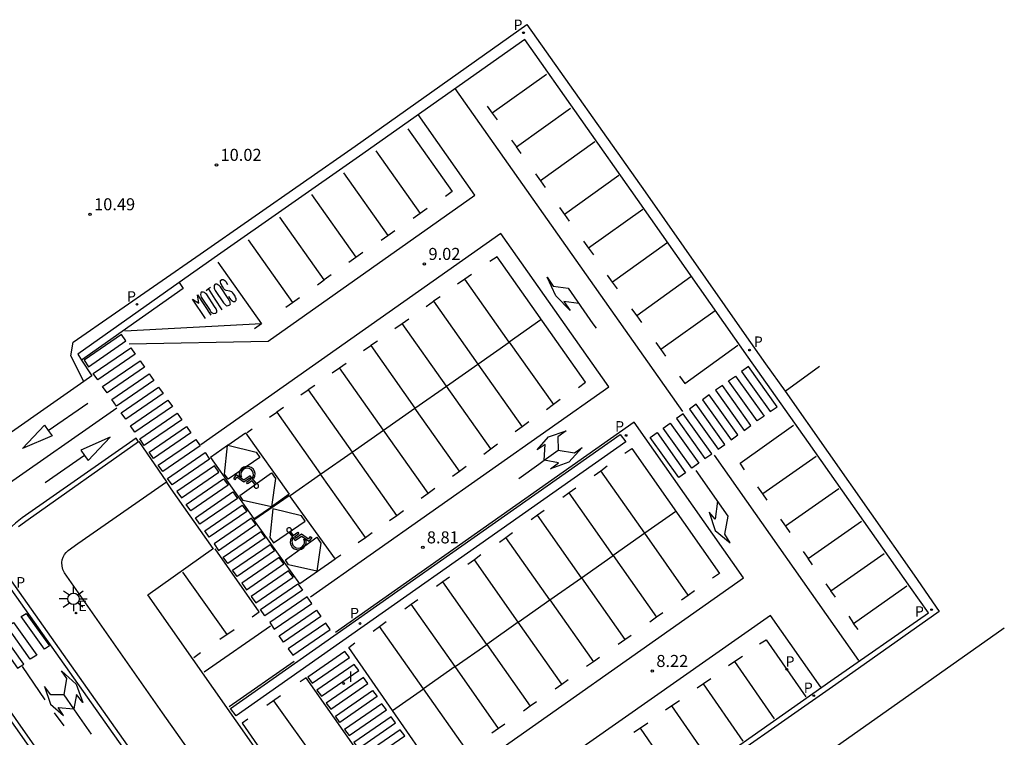
# Model space of a CAD drawing. Units: metres. Extents: x 580292 to 580416, y 4796008 to 4796139.
# Drawn here: x 580355 to 580416, y 4796094 to 4796139 of the extents above; entities that cross this region are included whole.
import ezdxf

# ---------------------------------------------------------------- set-up
doc = ezdxf.new("R2010")
doc.units = ezdxf.units.M
doc.header["$LTSCALE"] = 2
doc.layers.get('0').update_dxf_attribs({"linetype": 'CONTINUOUS'})
for name, color, linetype in [('020204', 9, 'CONTINUOUS'), ('020308', 9, 'CONTINUOUS'), ('060108', 9, 'CONTINUOUS'), ('060113', 4, 'CONTINUOUS'), ('100115', 4, 'CONTINUOUS'), ('100116', 71, 'CONTINUOUS'), ('210203', 4, 'CONTINUOUS'), ('210205', 4, 'CONTINUOUS'), ('210303', 4, 'CONTINUOUS'), ('210305', 4, 'CONTINUOUS'), ('220207', 9, 'CONTINUOUS'), ('220307', 9, 'CONTINUOUS'), ('250206', 9, 'CONTINUOUS'), ('260101', 9, 'CONTINUOUS'), ('260206', 9, 'CONTINUOUS'), ('270204', 9, 'CONTINUOUS'), ('270304', 9, 'CONTINUOUS')]:
    doc.layers.add(name, color=color, linetype=linetype)
doc.layers.add('060122', color=9, linetype='CONTINUOUS', lineweight=30)
doc.styles.add('ARIAL', font='arial.ttf')
doc.styles.add('ROMANS', font='ROMANS')

# ---------------------------------------------------------------- blocks, each defined once
blk = doc.blocks.new('FAROLA')
for p, q in [((0, 0.355), (0, 0.755)), ((-0.355, 0), (-0.895, 0)), ((-0.63, 0.51), (-0.255, 0.245)), ((0.605, 0.49), (0.276, 0.223)), ((0.355, 0), (0.855, 0)), ((-0.65, -0.52), (-0.255, -0.24)), ((0, -0.355), (0, -0.755)), ((0.585, -0.52), (0.256, -0.246))]:
    blk.add_line(p, q)
blk.add_circle((0, 0), 0.355)
blk = doc.blocks.new('COTAPU')
blk.add_circle((0, 0), 0.075)
blk = doc.blocks.new('MINUS')
at = {"color": 0}
for points in [[(-0.047, 0.641, 0), (0, 0, 0)], [(-0.087, 0.273, 0), (-0.078, 0.158, 0)], [(0, 0, 0), (0.483, 0, 0)], [(0.063, 0.6, 0), (0.084, 0.317, 0)], [(0.084, 0.317, 0), (0.428, 0.317, 0)], [(0.092, 0.21, 0), (0.099, 0.107, 0)], [(0.092, 0.21, 0), (0.436, 0.21, 0)], [(0.099, 0.107, 0), (0.556, 0.107, 0)], [(0.428, 0.317, 0), (0.436, 0.21, 0)], [(0.483, 0, 0), (0.694, -0.534, 0)], [(0.556, 0.107, 0), (0.754, -0.396, 0)], [(0.506, -0.239, 0), (0.569, -0.397, 0)], [(0.958, -0.43, 0), (0.694, -0.534, 0)], [(0.919, -0.331, 0), (0.754, -0.396, 0)], [(0.919, -0.331, 0), (0.958, -0.43, 0)]]:
    blk.add_polyline3d(points, dxfattribs=at)
for centre, radius, start, end in [((0.053, 0.742), 0.142, 274.16246, 225.31813), ((0.117, -0.183), 0.5, 114.00335, 334.68483), ((0.117, -0.183), 0.393, 119.72316, 351.88934)]:
    blk.add_arc(centre, radius, start, end, dxfattribs=at)
blk = doc.blocks.new('PLUVI3')
blk.add_circle((0, 0), 0.055)
blk = doc.blocks.new('PLUVI2')
blk.add_circle((0, 0), 0.055)
blk = doc.blocks.new('REIND')
blk.add_circle((0, 0), 0.055)
blk = doc.blocks.new('REGALU')
blk.add_circle((0, 0), 0.055)

msp = doc.modelspace()

# ---------------------------------------------------------------- linework, layer by layer
at = {"layer": '060108'}
for points in [[(580362.077, 4796112.321, 9.367), (580355.203, 4796107.455, 8.357), (580354.595, 4796107.02, 8.28)], [(580362.077, 4796112.321, 9.367), (580362.087, 4796112.328, 9.445), (580363.811, 4796109.832, 9.477)], [(580354.14, 4796103.665, 8.216), (580362.107, 4796092.365, 7.815), (580370.344, 4796080.654, 7.154), (580373.96, 4796075.481, 6.869), (580375.904, 4796072.696, 6.659), (580371.802, 4796069.836, 6.67), (580370.712, 4796071.351, 6.773), (580365.486, 4796078.789, 7.21), (580355.939, 4796092.37, 7.978), (580350.416, 4796100.229, 8.179)]]:
    msp.add_polyline3d(points, dxfattribs=at)
at = {"layer": '060113'}
for points in [[(580386.186, 4796083.67, 8.246), (580385.965, 4796083.961, 8.301), (580395.933, 4796090.929, 8.072), (580405.157, 4796097.434, 7.862), (580411.234, 4796101.676, 7.704), (580410.107, 4796103.249, 7.77), (580403.761, 4796112.284, 8.072), (580400.021, 4796117.582, 8.256), (580393.128, 4796127.398, 8.662), (580386.104, 4796137.361, 9.031), (580375.815, 4796130.108, 9.406), (580366.99, 4796123.929, 9.62), (580364.594, 4796122.234, 9.674)], [(580364.594, 4796122.234, 9.534), (580364.851, 4796121.857, 9.522), (580358.528, 4796117.404, 9.65)], [(580362.077, 4796112.321, 9.367), (580361.926, 4796112.547, 9.385), (580354.82, 4796107.578, 8.272), (580354.423, 4796107.244, 8.228), (580354.216, 4796107.063, 8.22), (580354.026, 4796106.863, 8.211), (580353.856, 4796106.646, 8.203), (580353.708, 4796106.415, 8.194), (580353.581, 4796106.17, 8.186), (580353.476, 4796105.91, 8.183), (580353.397, 4796105.641, 8.18), (580353.343, 4796105.365, 8.176), (580353.316, 4796105.086, 8.173), (580353.316, 4796104.805, 8.17), (580353.353, 4796104.568, 8.169), (580353.413, 4796104.337, 8.168), (580353.495, 4796104.112, 8.167), (580353.6, 4796103.897, 8.165), (580353.726, 4796103.693, 8.164), (580353.872, 4796103.503, 8.163), (580361.913, 4796092.102, 7.754), (580370.03, 4796080.514, 7.104), (580373.069, 4796076.211, 6.863), (580375.658, 4796072.544, 6.619)], [(580362.077, 4796112.321, 9.367), (580362.077, 4796112.321, 9.367)], [(580350.661, 4796100.401, 8.179), (580356.184, 4796092.542, 7.978), (580365.731, 4796078.962, 7.21), (580370.957, 4796071.523, 6.773), (580372.046, 4796070.01, 6.67)]]:
    msp.add_polyline3d(points, dxfattribs=at)
msp.add_polyline3d([(580392.042, 4796112.779, 8.463), (580392.397, 4796112.316, 8.463), (580368.14, 4796095.254, 8.463), (580367.785, 4796095.717, 8.993)], close=True, dxfattribs=at)
at = {"layer": '060122'}
for points in [[(580361.008, 4796118.996, 9.627), (580358.678, 4796117.395, 9.642), (580358.959, 4796116.995, 9.627), (580361.289, 4796118.596, 9.577)], [(580361.586, 4796118.179, 9.597), (580361.867, 4796117.779, 9.547), (580359.537, 4796116.178, 9.597), (580359.256, 4796116.578, 9.612)], [(580362.164, 4796117.362, 9.566), (580362.445, 4796116.962, 9.516), (580360.115, 4796115.361, 9.566), (580359.834, 4796115.761, 9.581)], [(580400.03, 4796117, 8.285), (580399.605, 4796116.7, 8.287), (580401.386, 4796114.205, 8.191), (580401.811, 4796114.505, 8.287)], [(580362.742, 4796116.545, 9.536), (580363.023, 4796116.145, 9.486), (580360.693, 4796114.544, 9.536), (580360.412, 4796114.944, 9.551)], [(580399.217, 4796116.413, 8.306), (580400.998, 4796113.918, 8.308), (580400.573, 4796113.618, 8.212), (580398.792, 4796116.113, 8.308)], [(580363.32, 4796115.728, 9.506), (580363.601, 4796115.328, 9.456), (580361.271, 4796113.727, 9.506), (580360.99, 4796114.127, 9.521)], [(580398.404, 4796115.825, 8.327), (580397.979, 4796115.525, 8.329), (580399.76, 4796113.03, 8.233), (580400.185, 4796113.33, 8.329)], [(580363.898, 4796114.911, 9.475), (580364.179, 4796114.511, 9.425), (580361.849, 4796112.91, 9.475), (580361.568, 4796113.31, 9.49)], [(580397.591, 4796115.238, 8.348), (580397.166, 4796114.938, 8.35), (580398.947, 4796112.443, 8.254), (580399.372, 4796112.743, 8.35)], [(580396.779, 4796114.651, 8.37), (580396.354, 4796114.351, 8.372), (580398.135, 4796111.856, 8.276), (580398.56, 4796112.156, 8.372)], [(580364.476, 4796114.094, 9.445), (580364.757, 4796113.694, 9.395), (580362.427, 4796112.093, 9.445), (580362.146, 4796112.493, 9.46)], [(580395.966, 4796114.064, 8.391), (580395.541, 4796113.764, 8.393), (580397.322, 4796111.269, 8.297), (580397.747, 4796111.569, 8.393)], [(580365.054, 4796113.277, 9.414), (580365.335, 4796112.877, 9.364), (580363.005, 4796111.276, 9.414), (580362.724, 4796111.676, 9.429)], [(580395.153, 4796113.476, 8.412), (580396.934, 4796110.981, 8.414), (580396.509, 4796110.681, 8.318), (580394.728, 4796113.176, 8.414)], [(580365.632, 4796112.46, 9.384), (580365.913, 4796112.06, 9.334), (580363.583, 4796110.459, 9.384), (580363.302, 4796110.859, 9.399)], [(580394.34, 4796112.889, 8.433), (580396.121, 4796110.394, 8.435), (580395.696, 4796110.094, 8.339), (580393.915, 4796112.589, 8.435)], [(580366.21, 4796111.643, 9.354), (580366.491, 4796111.243, 9.304), (580364.161, 4796109.642, 9.354), (580363.88, 4796110.042, 9.369)], [(580366.788, 4796110.826, 9.323), (580364.458, 4796109.225, 9.338), (580364.739, 4796108.825, 9.323), (580367.069, 4796110.426, 9.273)], [(580367.365, 4796110.01, 9.293), (580367.647, 4796109.61, 9.243), (580365.317, 4796108.009, 9.293), (580365.035, 4796108.408, 9.308)], [(580367.943, 4796109.193, 9.263), (580368.224, 4796108.793, 9.213), (580365.894, 4796107.192, 9.263), (580365.613, 4796107.592, 9.278)], [(580368.521, 4796108.376, 9.232), (580368.802, 4796107.976, 9.182), (580366.472, 4796106.375, 9.232), (580366.191, 4796106.775, 9.247)], [(580369.099, 4796107.559, 9.202), (580366.769, 4796105.958, 9.217), (580367.05, 4796105.558, 9.202), (580369.38, 4796107.159, 9.152)], [(580369.677, 4796106.742, 9.172), (580369.958, 4796106.342, 9.122), (580367.628, 4796104.741, 9.172), (580367.347, 4796105.141, 9.187)], [(580370.255, 4796105.925, 9.141), (580370.536, 4796105.525, 9.091), (580368.206, 4796103.924, 9.141), (580367.925, 4796104.324, 9.156)], [(580370.833, 4796105.108, 9.111), (580368.503, 4796103.507, 9.126), (580368.784, 4796103.107, 9.111), (580371.114, 4796104.708, 9.061)], [(580371.411, 4796104.291, 9.08), (580369.081, 4796102.69, 9.095), (580369.362, 4796102.29, 9.08), (580371.692, 4796103.891, 9.03)], [(580371.989, 4796103.474, 9.05), (580372.27, 4796103.074, 9), (580369.94, 4796101.473, 9.05), (580369.659, 4796101.873, 9.065)], [(580372.567, 4796102.657, 9.02), (580370.237, 4796101.056, 9.035), (580370.518, 4796100.656, 9.02), (580372.848, 4796102.257, 8.97)], [(580355.083, 4796101.632, 8.049), (580356.528, 4796099.607, 8.045), (580356.21, 4796099.408, 8.049), (580354.765, 4796101.433, 8.118)], [(580373.145, 4796101.84, 8.989), (580373.426, 4796101.44, 8.939), (580371.096, 4796099.839, 8.989), (580370.815, 4796100.239, 9.004)], [(580354.289, 4796101.063, 8.05), (580355.734, 4796099.038, 8.046), (580355.336, 4796098.789, 8.051), (580353.891, 4796100.814, 8.12)], [(580373.723, 4796101.023, 8.959), (580371.393, 4796099.422, 8.974), (580371.674, 4796099.022, 8.959), (580374.004, 4796100.623, 8.909)], [(580353.496, 4796100.493, 8.051), (580353.098, 4796100.244, 8.122), (580354.543, 4796098.219, 8.053), (580354.941, 4796098.468, 8.047)], [(580374.918, 4796099.269, 8.918), (580372.599, 4796097.668, 8.934), (580372.883, 4796097.294, 8.918), (580375.202, 4796098.895, 8.864)], [(580375.491, 4796098.454, 8.886), (580373.172, 4796096.853, 8.902), (580373.456, 4796096.479, 8.886), (580375.775, 4796098.08, 8.832)], [(580376.065, 4796097.638, 8.855), (580373.746, 4796096.037, 8.871), (580374.03, 4796095.663, 8.855), (580376.349, 4796097.264, 8.801)], [(580376.638, 4796096.823, 8.823), (580376.922, 4796096.449, 8.769), (580374.603, 4796094.848, 8.823), (580374.319, 4796095.222, 8.839)], [(580377.211, 4796096.007, 8.791), (580374.892, 4796094.406, 8.807), (580375.176, 4796094.032, 8.791), (580377.495, 4796095.633, 8.737)], [(580377.785, 4796095.192, 8.76), (580375.466, 4796093.591, 8.776), (580375.75, 4796093.217, 8.76), (580378.069, 4796094.818, 8.706)], [(580378.358, 4796094.376, 8.728), (580376.039, 4796092.775, 8.744), (580376.323, 4796092.401, 8.728), (580378.642, 4796094.002, 8.674)]]:
    msp.add_polyline3d(points, close=True, dxfattribs=at)
at = {"layer": '100115'}
msp.add_polyline3d([(580358.659, 4796116.078, 9.605), (580357.852, 4796117.663, 9.722), (580358.011, 4796118.527, 9.674), (580365.896, 4796124.009, 9.484), (580375.552, 4796130.731, 9.249), (580386.229, 4796138.303, 9.179), (580393.594, 4796127.878, 8.795), (580399.765, 4796119.071, 8.457), (580401.094, 4796117.167, 8.398), (580402.305, 4796115.477, 8.341)], dxfattribs=at)
at = {"layer": '100116'}
for points in [[(580364.594, 4796122.234, 9.674), (580358.289, 4796117.773, 9.817), (580358.528, 4796117.404, 9.65)], [(580358.528, 4796117.404, 9.65), (580359.158, 4796116.428, 9.8), (580358.659, 4796116.078, 9.701)], [(580402.305, 4796115.477, 8.341), (580404.459, 4796117.03, 8.339)], [(580358.659, 4796116.078, 9.701), (580351.853, 4796111.31, 8.358)], [(580402.305, 4796115.477, 8.341), (580410.348, 4796104.003, 7.922), (580411.901, 4796101.748, 7.863), (580405.473, 4796097.21, 7.988), (580396.154, 4796090.68, 8.189), (580387.523, 4796084.619, 8.369), (580386.186, 4796083.67, 8.385)], [(580370.047, 4796086.253, 7.458), (580363.572, 4796095.446, 7.978), (580357.467, 4796104.167, 8.273), (580357.368, 4796104.362, 8.311), (580357.312, 4796104.574, 8.348), (580357.301, 4796104.793, 8.386), (580357.325, 4796104.967, 8.417), (580357.378, 4796105.134, 8.447), (580357.457, 4796105.29, 8.478), (580357.562, 4796105.431, 8.508), (580357.688, 4796105.552, 8.539), (580358.297, 4796105.989, 8.636), (580363.811, 4796109.832, 9.477)], [(580366.721, 4796105.678, 9.349), (580364.095, 4796109.394, 9.465), (580363.811, 4796109.832, 9.477)], [(580379.196, 4796079.178, 8.4), (580375.367, 4796084.627, 8.703), (580369.549, 4796092.918, 9.014), (580362.649, 4796102.785, 9.394), (580366.736, 4796105.687, 9.346)], [(580387.987, 4796080.991, 6.642), (580407.194, 4796094.556, 6.836), (580415.952, 4796100.736, 6.853)]]:
    msp.add_polyline3d(points, dxfattribs=at)
at = {"layer": '260101'}
for points in [[(580387.464, 4796135.198, 9.048), (580384.088, 4796132.778, 9.048)], [(580395.941, 4796114.212, 8.391), (580381.773, 4796134.308, 9.147)], [(580383.775, 4796133.211, 9.048), (580384.088, 4796132.778, 9.048)], [(580383.004, 4796127.686, 8.99), (580379.483, 4796132.693, 8.99)], [(580384.088, 4796132.778, 9.048), (580384.388, 4796132.364, 9.048)], [(580385.586, 4796130.676, 8.951), (580388.962, 4796133.096, 8.951)], [(580378.836, 4796131.799, 9.024), (580381.599, 4796127.894, 9.024)], [(580385.273, 4796131.109, 8.969), (580385.586, 4796130.676, 8.969)], [(580390.459, 4796130.994, 8.89), (580387.083, 4796128.574, 8.89)], [(580376.833, 4796130.436, 9.078), (580379.596, 4796126.531, 9.078)], [(580385.886, 4796130.262, 8.951), (580385.586, 4796130.676, 8.951)], [(580374.83, 4796129.073, 9.132), (580377.593, 4796125.168, 9.132)], [(580386.77, 4796129.007, 8.89), (580387.083, 4796128.574, 8.89)], [(580387.083, 4796128.574, 8.89), (580387.383, 4796128.16, 8.89)], [(580391.957, 4796128.892, 8.809), (580388.581, 4796126.472, 8.809)], [(580370.134, 4796118.575, 8.99), (580383.004, 4796127.686, 8.99)], [(580372.827, 4796127.71, 9.186), (580375.59, 4796123.805, 9.186)], [(580381.599, 4796127.894, 9.024), (580381.175, 4796127.59, 9.024)], [(580379.596, 4796126.531, 9.066), (580379.172, 4796126.227, 9.066)], [(580380.029, 4796126.842, 9.066), (580379.596, 4796126.531, 9.066)], [(580388.268, 4796126.905, 8.809), (580388.581, 4796126.472, 8.809)], [(580388.581, 4796126.472, 8.809), (580388.881, 4796126.058, 8.809)], [(580393.454, 4796126.789, 8.73), (580390.079, 4796124.37, 8.73)], [(580373.625, 4796122.399, 9.215), (580370.862, 4796126.304, 9.215)], [(580384.628, 4796125.288, 8.916), (580365.953, 4796112.134, 8.916)], [(580377.593, 4796125.168, 9.132), (580378.026, 4796125.479, 9.132)], [(580391.349, 4796115.734, 8.916), (580384.628, 4796125.288, 8.916)], [(580368.892, 4796124.903, 9.279), (580371.655, 4796120.998, 9.279)], [(580377.169, 4796124.864, 9.132), (580377.593, 4796125.168, 9.132)], [(580389.765, 4796124.802, 8.73), (580390.079, 4796124.37, 8.73)], [(580394.952, 4796124.687, 8.651), (580391.576, 4796122.267, 8.651)], [(580375.59, 4796123.805, 9.186), (580376.023, 4796124.116, 9.186)], [(580390.079, 4796124.37, 8.73), (580390.378, 4796123.955, 8.73)], [(580366.997, 4796123.504, 9.481), (580369.721, 4796119.663, 9.33)], [(580375.166, 4796123.501, 9.186), (580375.59, 4796123.805, 9.186)], [(580384.386, 4796123.829, 8.594), (580383.931, 4796123.546, 8.594)], [(580389.893, 4796116.03, 8.594), (580384.386, 4796123.829, 8.594)], [(580367.669, 4796121.387, 9.463), (580367.756, 4796121.249, 9.463), (580367.818, 4796121.163, 9.463), (580367.867, 4796121.107, 9.463), (580367.923, 4796121.071, 9.463), (580367.961, 4796121.057, 9.463), (580367.996, 4796121.053, 9.463), (580368.038, 4796121.05, 9.463), (580368.081, 4796121.058, 9.464), (580368.114, 4796121.094, 9.466), (580368.14, 4796121.133, 9.466), (580368.146, 4796121.198, 9.465), (580368.144, 4796121.242, 9.464), (580368.115, 4796121.304, 9.466), (580368.055, 4796121.418, 9.466), (580367.987, 4796121.531, 9.466), (580367.928, 4796121.605, 9.466), (580367.879, 4796121.656, 9.47), (580367.758, 4796121.693, 9.469), (580367.534, 4796121.729, 9.469), (580367.45, 4796121.776, 9.469), (580367.383, 4796121.85, 9.471), (580367.293, 4796121.99, 9.471), (580367.259, 4796122.049, 9.471), (580367.228, 4796122.108, 9.471), (580367.202, 4796122.166, 9.471), (580367.171, 4796122.248, 9.471), (580367.163, 4796122.319, 9.471), (580367.172, 4796122.372, 9.471), (580367.25, 4796122.424, 9.471), (580367.285, 4796122.426, 9.471), (580367.338, 4796122.42, 9.471), (580367.389, 4796122.402, 9.471), (580367.435, 4796122.371, 9.471), (580367.499, 4796122.295, 9.471), (580367.617, 4796122.112, 9.47)], [(580373.201, 4796122.095, 9.227), (580373.625, 4796122.399, 9.227)], [(580374.058, 4796122.71, 9.215), (580373.625, 4796122.399, 9.215)], [(580382.375, 4796122.447, 8.921), (580381.914, 4796122.131, 8.921)], [(580382.788, 4796122.73, 8.921), (580382.375, 4796122.447, 8.921)], [(580385.142, 4796118.526, 8.788), (580382.375, 4796122.447, 8.788)], [(580388.038, 4796121.409, 8.581), (580387.492, 4796122.568, 8.581)], [(580387.492, 4796122.568, 8.581), (580387.885, 4796122.003, 8.581)], [(580391.576, 4796122.267, 8.633), (580391.263, 4796122.7, 8.633)], [(580391.876, 4796121.853, 8.633), (580391.576, 4796122.267, 8.633)], [(580396.449, 4796122.585, 8.571), (580393.074, 4796120.165, 8.571)], [(580366.803, 4796120.747, 9.458), (580366.327, 4796121.48, 9.466), (580366.248, 4796121.559, 9.466), (580366.175, 4796121.613, 9.466), (580366.115, 4796121.634, 9.466), (580366.031, 4796121.644, 9.466), (580365.976, 4796121.628, 9.466), (580365.939, 4796121.567, 9.466), (580365.934, 4796121.483, 9.466), (580365.943, 4796121.404, 9.466), (580365.97, 4796121.332, 9.466), (580366.007, 4796121.254, 9.466), (580366.526, 4796120.492, 9.442), (580366.58, 4796120.414, 9.442), (580366.65, 4796120.347, 9.442), (580366.692, 4796120.318, 9.441), (580366.73, 4796120.306, 9.441), (580366.822, 4796120.319, 9.441), (580366.871, 4796120.329, 9.441), (580366.911, 4796120.348, 9.441), (580366.938, 4796120.392, 9.441), (580366.951, 4796120.42, 9.441), (580366.943, 4796120.479, 9.442), (580366.928, 4796120.532, 9.443), (580366.903, 4796120.601, 9.445), (580366.803, 4796120.747, 9.458)], [(580366.272, 4796121.749, 9.468), (580366.408, 4796121.847, 9.468), (580366.42, 4796121.856, 9.46)], [(580366.42, 4796121.856, 9.46), (580366.544, 4796121.945, 9.468)], [(580367.266, 4796120.545, 9.444), (580366.843, 4796121.201, 9.452), (580366.42, 4796121.856, 9.46)], [(580367.639, 4796121.237, 9.46), (580367.163, 4796121.969, 9.469), (580367.083, 4796122.049, 9.469), (580367.011, 4796122.102, 9.469), (580366.951, 4796122.124, 9.469), (580366.866, 4796122.133, 9.469), (580366.812, 4796122.117, 9.469), (580366.774, 4796122.057, 9.469), (580366.77, 4796121.972, 9.469), (580366.779, 4796121.893, 9.469), (580366.806, 4796121.821, 9.469), (580366.842, 4796121.743, 9.469), (580367.362, 4796120.98, 9.444), (580367.415, 4796120.903, 9.444), (580367.486, 4796120.837, 9.444), (580367.527, 4796120.807, 9.444), (580367.565, 4796120.794, 9.444), (580367.658, 4796120.809, 9.444), (580367.706, 4796120.819, 9.444), (580367.747, 4796120.837, 9.444), (580367.774, 4796120.865, 9.444), (580367.787, 4796120.908, 9.444), (580367.779, 4796120.967, 9.444), (580367.764, 4796121.02, 9.445), (580367.739, 4796121.09, 9.447), (580367.639, 4796121.237, 9.46)], [(580387.885, 4796122.003, 8.581), (580388.816, 4796121.883, 8.581)], [(580388.816, 4796121.883, 8.581), (580390.354, 4796119.672, 8.581)], [(580366.232, 4796119.993, 9.448), (580365.42, 4796121.198, 9.445), (580365.831, 4796120.952, 9.445), (580365.745, 4796121.462, 9.46), (580366.56, 4796120.209, 9.447)], [(580371.231, 4796120.694, 9.279), (580371.655, 4796120.998, 9.279)], [(580371.655, 4796120.998, 9.279), (580372.088, 4796121.309, 9.279)], [(580379.964, 4796120.752, 8.98), (580380.424, 4796121.068, 8.98)], [(580380.838, 4796121.351, 8.97), (580380.424, 4796121.068, 8.97)], [(580380.424, 4796121.068, 8.97), (580383.185, 4796117.156, 8.97)], [(580388.934, 4796120.494, 8.581), (580388.038, 4796121.409, 8.581)], [(580389.472, 4796120.94, 8.581), (580388.542, 4796121.06, 8.581)], [(580388.542, 4796121.06, 8.581), (580388.934, 4796120.494, 8.581)], [(580392.76, 4796120.598, 8.571), (580393.074, 4796120.165, 8.571)], [(580397.947, 4796120.483, 8.491), (580394.571, 4796118.063, 8.491)], [(580378.474, 4796119.688, 9.029), (580378.887, 4796119.972, 9.029)], [(580387.108, 4796119.903, 8.788), (580385.142, 4796118.526, 8.788)], [(580393.074, 4796120.165, 8.571), (580393.373, 4796119.751, 8.571)], [(580369.721, 4796119.663, 9.33), (580361.218, 4796119.213, 9.585)], [(580369.721, 4796119.663, 9.33), (580369.298, 4796119.359, 9.342)], [(580378.013, 4796119.373, 9.029), (580378.474, 4796119.688, 9.029)], [(580381.228, 4796115.786, 9.029), (580378.474, 4796119.688, 9.029)], [(580390.354, 4796119.672, 8.581), (580390.552, 4796119.388, 8.581)], [(580361.484, 4796118.412, 8.99), (580370.134, 4796118.575, 8.99)], [(580376.937, 4796118.592, 9.067), (580376.524, 4796118.309, 9.067)], [(580383.185, 4796117.156, 8.842), (580385.142, 4796118.526, 8.842)], [(580385.142, 4796118.526, 8.842), (580387.888, 4796114.635, 8.842)], [(580394.258, 4796118.496, 8.491), (580394.571, 4796118.063, 8.491)], [(580376.063, 4796117.993, 9.078), (580376.524, 4796118.309, 9.078)], [(580376.524, 4796118.309, 9.067), (580379.271, 4796114.415, 9.067)], [(580394.571, 4796118.063, 8.491), (580394.871, 4796117.649, 8.491)], [(580396.063, 4796115.95, 8.42), (580399.364, 4796118.338, 8.42)], [(580374.113, 4796116.614, 9.126), (580374.573, 4796116.93, 9.126)], [(580374.573, 4796116.93, 9.126), (580374.987, 4796117.213, 9.126)], [(580377.315, 4796113.045, 9.126), (580374.573, 4796116.93, 9.126)], [(580381.228, 4796115.786, 8.89), (580383.185, 4796117.156, 8.89)], [(580383.185, 4796117.156, 8.89), (580385.938, 4796113.256, 8.89)], [(580395.738, 4796116.402, 8.42), (580396.063, 4796115.95, 8.42)], [(580372.162, 4796115.234, 9.175), (580372.623, 4796115.55, 9.175)], [(580373.036, 4796115.833, 9.164), (580372.623, 4796115.55, 9.164)], [(580372.623, 4796115.55, 9.164), (580375.358, 4796111.675, 9.164)], [(580372.78, 4796102.671, 8.916), (580391.349, 4796115.734, 8.916)], [(580379.271, 4796114.415, 8.938), (580381.228, 4796115.786, 8.89)], [(580383.987, 4796111.876, 8.739), (580381.228, 4796115.786, 8.886)], [(580389.451, 4796115.7, 8.594), (580389.893, 4796116.03, 8.594)], [(580388.312, 4796114.945, 8.641), (580387.888, 4796114.635, 8.641)], [(580360.728, 4796114.404, 9.486), (580353.345, 4796109.258, 8.343)], [(580356.456, 4796113.029, 9.456), (580358.919, 4796114.725, 9.438)], [(580371.086, 4796114.454, 9.213), (580370.673, 4796114.171, 9.213)], [(580377.315, 4796113.045, 8.986), (580379.271, 4796114.415, 8.938)], [(580382.037, 4796110.497, 8.788), (580379.271, 4796114.415, 8.935)], [(580387.888, 4796114.635, 8.641), (580387.451, 4796114.315, 8.641)], [(580370.212, 4796113.855, 9.223), (580370.673, 4796114.171, 9.223)], [(580370.673, 4796114.171, 9.213), (580373.401, 4796110.305, 9.213)], [(580354.848, 4796111.9, 9.454), (580356.223, 4796113.36, 9.454)], [(580356.223, 4796113.36, 9.454), (580356.456, 4796113.029, 9.454)], [(580356.456, 4796113.029, 9.456), (580356.456, 4796113.029, 9.456)], [(580356.456, 4796113.029, 9.454), (580356.691, 4796112.698, 9.454)], [(580369.139, 4796113.108, 9.26), (580368.822, 4796112.869, 9.265)], [(580392.922, 4796113.543, 8.144), (580374.322, 4796100.44, 8.144)], [(580375.358, 4796111.675, 9.034), (580377.315, 4796113.045, 8.986)], [(580380.087, 4796109.117, 8.835), (580377.315, 4796113.045, 8.984)], [(580385.938, 4796113.256, 8.689), (580385.501, 4796112.936, 8.689)], [(580386.362, 4796113.566, 8.689), (580385.938, 4796113.256, 8.689)], [(580387.583, 4796112.619, 8.655), (580388.684, 4796113.008, 8.655)], [(580388.684, 4796113.008, 8.655), (580388.156, 4796112.62, 8.655)], [(580399.714, 4796103.854, 8.144), (580392.922, 4796113.543, 8.144)], [(580399.51, 4796110.985, 8.227), (580402.832, 4796113.362, 8.227)], [(580356.691, 4796112.698, 9.454), (580354.848, 4796111.9, 9.454)], [(580360.309, 4796112.614, 8.64), (580358.472, 4796111.803, 8.64)], [(580358.944, 4796111.143, 8.64), (580360.309, 4796112.614, 8.64)], [(580367.624, 4796112.099, 9.311), (580368.734, 4796112.877, 9.311)], [(580368.734, 4796112.877, 9.311), (580371.436, 4796109.048, 9.311)], [(580386.888, 4796111.813, 8.655), (580387.583, 4796112.619, 8.655)], [(580388.156, 4796112.62, 8.655), (580388.181, 4796111.787, 8.655)], [(580358.472, 4796111.803, 8.64), (580358.708, 4796111.473, 8.64)], [(580367.611, 4796112.09, 9.311), (580366.549, 4796111.346, 9.311)], [(580367.428, 4796110.312, 9.29), (580367.611, 4796112.09, 9.29)], [(580367.612, 4796112.102, 9.29), (580367.611, 4796112.09, 9.29)], [(580367.611, 4796112.09, 9.248), (580367.624, 4796112.099, 9.248)], [(580367.624, 4796112.099, 9.29), (580367.612, 4796112.102, 9.29)], [(580367.624, 4796112.099, 9.29), (580369.399, 4796111.678, 9.29)], [(580383.55, 4796111.557, 8.752), (580383.987, 4796111.876, 8.739)], [(580383.987, 4796111.876, 8.739), (580384.411, 4796112.187, 8.725)], [(580387.378, 4796112.143, 8.655), (580386.888, 4796111.813, 8.655)], [(580387.315, 4796111.164, 8.652), (580388.181, 4796111.787, 8.652)], [(580387.316, 4796111.165, 8.655), (580387.378, 4796112.143, 8.655)], [(580388.181, 4796111.787, 8.655), (580389.193, 4796111.638, 8.655)], [(580389.674, 4796111.967, 8.655), (580388.858, 4796111.055, 8.655)], [(580389.193, 4796111.638, 8.655), (580389.674, 4796111.967, 8.655)], [(580392.34, 4796111.613, 8.471), (580392.767, 4796111.891, 8.471)], [(580392.767, 4796111.891, 8.471), (580398.22, 4796104.124, 8.471)], [(580358.708, 4796111.473, 8.644), (580356.258, 4796109.759, 8.626)], [(580358.708, 4796111.473, 8.644), (580358.708, 4796111.473, 8.644)], [(580358.708, 4796111.473, 8.64), (580358.944, 4796111.143, 8.64)], [(580366.549, 4796111.346, 9.311), (580369.251, 4796107.517, 9.311)], [(580369.627, 4796111.346, 9.29), (580367.656, 4796109.991, 9.29)], [(580369.399, 4796111.678, 9.29), (580369.627, 4796111.346, 9.29)], [(580373.401, 4796110.305, 9.082), (580375.358, 4796111.675, 9.034)], [(580378.136, 4796107.738, 8.885), (580375.358, 4796111.675, 9.033)], [(580386.992, 4796110.932, 8.655), (580387.315, 4796111.164, 8.655)], [(580387.315, 4796111.164, 8.655), (580387.316, 4796111.165, 8.655)], [(580388.211, 4796111.008, 8.655), (580387.315, 4796111.164, 8.655)], [(580387.316, 4796111.164, 8.652), (580387.315, 4796111.164, 8.652)], [(580387.316, 4796111.165, 8.652), (580387.316, 4796111.164, 8.652)], [(580406.9, 4796098.706, 7.834), (580397.909, 4796111.487, 8.293)], [(580404.242, 4796111.399, 8.053), (580400.925, 4796109.071, 8.053)], [(580382.037, 4796110.497, 8.788), (580382.461, 4796110.807, 8.773)], [(580385.747, 4796110.034, 8.655), (580386.992, 4796110.932, 8.655)], [(580388.858, 4796111.055, 8.655), (580387.713, 4796110.624, 8.655)], [(580387.713, 4796110.624, 8.655), (580388.211, 4796111.008, 8.655)], [(580390.435, 4796110.227, 8.365), (580390.835, 4796110.518, 8.365)], [(580390.835, 4796110.518, 8.365), (580391.244, 4796110.816, 8.365)], [(580393.574, 4796106.619, 8.365), (580390.835, 4796110.518, 8.365)], [(580398.759, 4796107.694, 8.327), (580396.768, 4796110.539, 8.327)], [(580399.783, 4796110.58, 8.227), (580399.51, 4796110.985, 8.227)], [(580367.656, 4796109.991, 9.29), (580367.428, 4796110.312, 9.29)], [(580368.383, 4796108.977, 9.225), (580370.337, 4796110.394, 9.225)], [(580370.337, 4796110.394, 9.225), (580370.596, 4796110.026, 9.225)], [(580370.596, 4796110.026, 9.225), (580370.34, 4796108.274, 9.225)], [(580371.501, 4796108.974, 9.129), (580373.401, 4796110.305, 9.082)], [(580376.186, 4796106.359, 8.934), (580373.401, 4796110.305, 9.082)], [(580381.6, 4796110.177, 8.8), (580382.037, 4796110.497, 8.788)], [(580380.087, 4796109.117, 8.835), (580380.511, 4796109.428, 8.822)], [(580389.278, 4796109.431, 8.524), (580388.87, 4796109.133, 8.524)], [(580400.925, 4796109.071, 8.141), (580400.617, 4796109.511, 8.141)], [(580405.655, 4796109.384, 8.092), (580402.337, 4796107.057, 8.092)], [(580368.576, 4796108.668, 9.225), (580368.383, 4796108.977, 9.225)], [(580369.25, 4796107.466, 9.133), (580371.445, 4796108.983, 9.133)], [(580371.436, 4796109.048, 9.311), (580370.34, 4796108.274, 9.311)], [(580371.445, 4796108.983, 9.133), (580374.302, 4796105, 9.133)], [(580379.65, 4796108.798, 8.849), (580380.087, 4796109.117, 8.835)], [(580388.87, 4796109.133, 8.524), (580388.469, 4796108.842, 8.524)], [(580391.607, 4796105.235, 8.4), (580388.87, 4796109.133, 8.4)], [(580401.199, 4796108.68, 8.141), (580400.925, 4796109.071, 8.141)], [(580370.34, 4796108.274, 9.225), (580368.576, 4796108.668, 9.225)], [(580369.251, 4796107.517, 9.311), (580370.34, 4796108.274, 9.311)], [(580370.426, 4796108.14, 9.132), (580370.242, 4796106.35, 9.132)], [(580370.34, 4796108.274, 9.156), (580370.341, 4796108.281, 9.156)], [(580372.213, 4796107.716, 9.132), (580370.426, 4796108.14, 9.132)], [(580398.104, 4796108.611, 8.327), (580397.955, 4796107.507, 8.327)], [(580372.107, 4796103.483, 9.133), (580369.25, 4796107.466, 9.133)], [(580372.441, 4796107.384, 9.132), (580372.213, 4796107.716, 9.132)], [(580377.699, 4796107.418, 8.897), (580378.136, 4796107.738, 8.885)], [(580378.136, 4796107.738, 8.885), (580378.56, 4796108.048, 8.87)], [(580386.904, 4796107.747, 8.564), (580386.504, 4796107.456, 8.564)], [(580387.313, 4796108.045, 8.564), (580386.904, 4796107.747, 8.564)], [(580389.64, 4796103.851, 8.44), (580386.904, 4796107.747, 8.44)], [(580395.506, 4796107.978, 8.365), (580393.574, 4796106.619, 8.365)], [(580397.955, 4796107.507, 8.327), (580397.576, 4796107.941, 8.327)], [(580397.576, 4796107.941, 8.327), (580397.953, 4796106.791, 8.327)], [(580398.554, 4796106.57, 8.327), (580398.759, 4796107.694, 8.327)], [(580402.03, 4796107.496, 8.092), (580402.337, 4796107.057, 8.092)], [(580370.47, 4796106.029, 9.132), (580372.441, 4796107.384, 9.132)], [(580402.337, 4796107.057, 8.092), (580402.611, 4796106.665, 8.092)], [(580403.75, 4796105.042, 8.005), (580407.067, 4796107.37, 8.005)], [(580370.242, 4796106.35, 9.132), (580370.47, 4796106.029, 9.132)], [(580371.209, 4796104.958, 9.029), (580373.163, 4796106.375, 9.029)], [(580373.163, 4796106.375, 9.029), (580373.422, 4796106.007, 9.029)], [(580375.749, 4796106.039, 8.946), (580376.186, 4796106.359, 8.934)], [(580376.186, 4796106.359, 8.934), (580376.61, 4796106.669, 8.919)], [(580384.538, 4796106.071, 8.481), (580384.938, 4796106.362, 8.481)], [(580384.938, 4796106.362, 8.481), (580385.347, 4796106.66, 8.481)], [(580387.674, 4796102.467, 8.481), (580384.938, 4796106.362, 8.481)], [(580393.574, 4796106.619, 8.227), (580391.607, 4796105.235, 8.227)], [(580396.273, 4796102.775, 8.227), (580393.574, 4796106.619, 8.227)], [(580397.953, 4796106.791, 8.327), (580398.888, 4796106.023, 8.327)], [(580398.888, 4796106.023, 8.327), (580398.554, 4796106.57, 8.327)], [(580369.583, 4796101.729, 9.077), (580366.834, 4796105.655, 9.077)], [(580373.422, 4796106.007, 9.029), (580373.166, 4796104.255, 9.029)], [(580374.296, 4796105.039, 8.988), (580374.659, 4796105.281, 8.977)], [(580383.382, 4796105.274, 8.646), (580382.973, 4796104.976, 8.646)], [(580389.64, 4796103.851, 8.452), (580391.607, 4796105.235, 8.452)], [(580391.607, 4796105.235, 8.452), (580394.307, 4796101.39, 8.452)], [(580403.442, 4796105.481, 8.024), (580403.75, 4796105.042, 8.024)], [(580404.024, 4796104.651, 8.005), (580403.75, 4796105.042, 8.005)], [(580405.162, 4796103.027, 7.938), (580408.48, 4796105.355, 7.938)], [(580371.402, 4796104.649, 9.029), (580371.209, 4796104.958, 9.029)], [(580373.166, 4796104.255, 9.029), (580371.402, 4796104.649, 9.029)], [(580374.302, 4796105, 9.133), (580372.107, 4796103.483, 9.133)], [(580382.973, 4796104.976, 8.646), (580382.573, 4796104.685, 8.646)], [(580385.707, 4796101.084, 8.522), (580382.973, 4796104.976, 8.522)], [(580364.8, 4796104.191, 9.248), (580367.567, 4796100.317, 9.096)], [(580381.416, 4796103.889, 8.686), (580381.007, 4796103.591, 8.686)], [(580381.114, 4796090.736, 8.144), (580399.714, 4796103.854, 8.144)], [(580387.674, 4796102.467, 8.495), (580389.64, 4796103.851, 8.495)], [(580389.64, 4796103.851, 8.495), (580392.342, 4796100.004, 8.495)], [(580398.22, 4796104.124, 8.471), (580397.8, 4796103.836, 8.471)], [(580381.007, 4796103.591, 8.686), (580380.607, 4796103.3, 8.686)], [(580383.74, 4796099.7, 8.563), (580381.007, 4796103.591, 8.563)], [(580404.855, 4796103.467, 7.957), (580405.162, 4796103.027, 7.957)], [(580406.575, 4796101.012, 7.87), (580409.892, 4796103.34, 7.87)], [(580395.856, 4796102.48, 8.225), (580396.273, 4796102.775, 8.225)], [(580396.273, 4796102.775, 8.225), (580396.661, 4796103.05, 8.225)], [(580405.436, 4796102.636, 7.938), (580405.162, 4796103.027, 7.938)], [(580378.642, 4796101.914, 8.603), (580379.042, 4796102.206, 8.603)], [(580379.042, 4796102.206, 8.603), (580379.451, 4796102.503, 8.603)], [(580381.773, 4796098.316, 8.603), (580379.042, 4796102.206, 8.603)], [(580385.707, 4796101.084, 8.539), (580387.674, 4796102.467, 8.539)], [(580387.674, 4796102.467, 8.539), (580390.376, 4796098.619, 8.539)], [(580369.149, 4796101.425, 9.077), (580369.583, 4796101.729, 9.077)], [(580401.405, 4796101.496, 7.886), (580382.729, 4796088.397, 7.886)], [(580394.307, 4796101.39, 8.257), (580393.89, 4796101.095, 8.257)], [(580394.695, 4796101.665, 8.257), (580394.307, 4796101.39, 8.257)], [(580404.535, 4796097.042, 7.886), (580401.405, 4796101.496, 7.886)], [(580406.267, 4796101.452, 7.889), (580406.575, 4796101.012, 7.889)], [(580366.159, 4796097.996, 9.082), (580370.285, 4796100.851, 9.036)], [(580376.676, 4796100.529, 8.78), (580377.076, 4796100.82, 8.78)], [(580377.076, 4796100.82, 8.78), (580377.485, 4796101.118, 8.78)], [(580379.806, 4796096.932, 8.78), (580377.076, 4796100.82, 8.78)], [(580385.707, 4796101.084, 8.39), (580383.74, 4796099.7, 8.39)], [(580388.411, 4796097.233, 8.39), (580385.707, 4796101.084, 8.39)], [(580406.849, 4796100.621, 7.87), (580406.575, 4796101.012, 7.87)], [(580368.019, 4796100.617, 9.093), (580367.136, 4796100.001, 9.1)], [(580392.342, 4796100.004, 8.306), (580392.73, 4796100.279, 8.306)], [(580375.15, 4796099.504, 8.881), (580375.537, 4796099.802, 8.881)], [(580377.88, 4796095.577, 8.881), (580375.15, 4796099.504, 8.881)], [(580381.773, 4796098.316, 8.625), (580383.74, 4796099.7, 8.625)], [(580383.74, 4796099.7, 8.625), (580386.445, 4796095.848, 8.625)], [(580391.925, 4796099.709, 8.306), (580392.342, 4796100.004, 8.306)], [(580400.718, 4796099.727, 8.021), (580401.13, 4796099.979, 8.021)], [(580401.13, 4796099.979, 8.021), (580403.61, 4796096.427, 8.021)], [(580365.932, 4796099.18, 9.106), (580365.509, 4796098.864, 9.114)], [(580390.764, 4796098.894, 8.338), (580390.376, 4796098.619, 8.338)], [(580399.658, 4796098.945, 8.105), (580399.19, 4796098.629, 8.105)], [(580354.818, 4796098.325, 8.074), (580356.248, 4796096.255, 8.017)], [(580371.747, 4796098.628, 8.949), (580367.714, 4796095.809, 9.004)], [(580381.773, 4796098.316, 8.471), (580379.806, 4796096.932, 8.471)], [(580384.48, 4796094.462, 8.471), (580381.773, 4796098.316, 8.471)], [(580390.376, 4796098.619, 8.338), (580389.959, 4796098.324, 8.338)], [(580399.19, 4796098.629, 8.105), (580398.792, 4796098.36, 8.105)], [(580401.655, 4796095.058, 8.105), (580399.19, 4796098.629, 8.105)], [(580357.604, 4796097.574, 7.919), (580357.284, 4796098.061, 7.919)], [(580357.284, 4796098.061, 7.919), (580358.182, 4796097.23, 7.919)], [(580356.605, 4796096.553, 7.918), (580356.226, 4796097.088, 7.918)], [(580356.226, 4796097.088, 7.918), (580356.597, 4796095.981, 7.918)], [(580357.438, 4796096.565, 7.919), (580357.604, 4796097.574, 7.919)], [(580358.182, 4796097.23, 7.919), (580358.594, 4796096.078, 7.919)], [(580372.494, 4796097.611, 8.596), (580372.12, 4796097.361, 8.596)], [(580377.948, 4796089.869, 8.596), (580372.494, 4796097.611, 8.596)], [(580387.994, 4796096.938, 8.387), (580388.411, 4796097.233, 8.387)], [(580388.411, 4796097.233, 8.387), (580388.799, 4796097.508, 8.387)], [(580397.228, 4796097.249, 8.145), (580396.829, 4796096.98, 8.145)], [(580397.695, 4796097.565, 8.145), (580397.228, 4796097.249, 8.145)], [(580399.692, 4796093.678, 8.145), (580397.228, 4796097.249, 8.145)], [(580357.438, 4796096.565, 7.918), (580356.605, 4796096.553, 7.918)], [(580358.05, 4796095.684, 7.918), (580357.438, 4796096.565, 7.918)], [(580358.218, 4796096.582, 7.919), (580358.047, 4796095.688, 7.919)], [(580358.594, 4796096.078, 7.919), (580358.218, 4796096.582, 7.919)], [(580370.896, 4796096.505, 8.951), (580370.053, 4796095.895, 8.959)], [(580377.88, 4796095.577, 8.711), (580379.806, 4796096.932, 8.668)], [(580382.514, 4796093.077, 8.512), (580379.806, 4796096.932, 8.644)], [(580356.597, 4796095.981, 7.918), (580357.391, 4796095.273, 7.918)], [(580370.473, 4796096.183, 8.792), (580373.22, 4796092.332, 8.792)], [(580386.445, 4796095.848, 8.419), (580386.028, 4796095.553, 8.419)], [(580386.833, 4796096.123, 8.419), (580386.445, 4796095.848, 8.419)], [(580395.265, 4796095.869, 8.185), (580394.866, 4796095.6, 8.185)], [(580395.732, 4796096.185, 8.185), (580395.265, 4796095.869, 8.185)], [(580397.729, 4796092.298, 8.185), (580395.265, 4796095.869, 8.185)], [(580356.81, 4796095.44, 7.993), (580357.412, 4796094.634, 7.973)], [(580357.391, 4796095.273, 7.918), (580357.07, 4796095.768, 7.918)], [(580357.07, 4796095.768, 7.918), (580358.047, 4796095.69, 7.918)], [(580358.046, 4796095.69, 7.915), (580358.047, 4796095.69, 7.915)], [(580358.046, 4796095.69, 7.915), (580358.047, 4796095.69, 7.915)], [(580358.046, 4796095.69, 7.915), (580358.046, 4796095.69, 7.915)], [(580358.046, 4796095.69, 7.919), (580358.047, 4796095.69, 7.919)], [(580358.046, 4796095.69, 7.919), (580358.047, 4796095.688, 7.919)], [(580358.046, 4796095.69, 7.918), (580358.047, 4796095.688, 7.918)], [(580358.047, 4796095.69, 7.918), (580358.046, 4796095.69, 7.918)], [(580358.047, 4796095.69, 7.918), (580358.046, 4796095.69, 7.918)], [(580358.046, 4796095.69, 7.918), (580358.05, 4796095.684, 7.918)], [(580358.046, 4796095.69, 7.918), (580358.047, 4796095.688, 7.918)], [(580358.274, 4796095.362, 7.918), (580358.046, 4796095.69, 7.918)], [(580358.046, 4796095.69, 7.918), (580358.046, 4796095.69, 7.918)], [(580359.151, 4796094.102, 7.918), (580358.274, 4796095.362, 7.918)], [(580377.866, 4796095.567, 8.711), (580377.88, 4796095.577, 8.711)], [(580380.56, 4796091.72, 8.549), (580377.88, 4796095.577, 8.549)], [(580368.866, 4796095.045, 8.964), (580368.51, 4796094.791, 8.964)], [(580368.51, 4796094.791, 8.964), (580373.887, 4796087.031, 8.964)], [(580384.868, 4796094.737, 8.46), (580384.48, 4796094.462, 8.469)], [(580393.769, 4796094.805, 8.226), (580393.302, 4796094.489, 8.226)], [(580384.48, 4796094.462, 8.469), (580384.063, 4796094.167, 8.478)], [(580393.302, 4796094.489, 8.226), (580392.903, 4796094.22, 8.226)], [(580395.766, 4796090.918, 8.226), (580393.302, 4796094.489, 8.226)]]:
    msp.add_polyline3d(points, dxfattribs=at)

# ---------------------------------------------------------------- block references
at = {"layer": '020204'}
for p in [(580366.922, 4796129.562, 10.015), (580359.054, 4796126.484, 10.486), (580379.865, 4796123.392, 9.018), (580379.763, 4796105.741, 8.813), (580394.046, 4796098.044, 8.222)]:
    msp.add_blockref('COTAPU', p, dxfattribs=at)
at = {"layer": '210203'}
msp.add_blockref('PLUVI2', (580402.419, 4796098.149, 7.949), dxfattribs=at)
at = {"layer": '210205'}
for p in [(580386.03, 4796137.789, 8.97), (580361.974, 4796120.879, 9.495), (580400.101, 4796118.028, 8.248), (580392.412, 4796112.714, 8.436), (580411.424, 4796101.863, 7.689), (580375.851, 4796101.003, 8.825), (580404.094, 4796096.508, 7.895)]:
    msp.add_blockref('PLUVI3', p, dxfattribs=at)
at = {"layer": '220207'}
msp.add_blockref('REGALU', (580358.181, 4796101.655, 8.157), dxfattribs=at)
at = {"layer": '250206'}
msp.add_blockref('FAROLA', (580358.025, 4796102.534, 8.181), dxfattribs=at)
at = {"layer": '260206'}
for p, rotation in [((580369.027, 4796110.206, 9.218), 214.4595927803831), ((580371.811, 4796106.18, 9.082), 33.8502270236016)]:
    msp.add_blockref('MINUS', p, dxfattribs=dict(at, rotation=rotation))
at = {"layer": '270204'}
msp.add_blockref('REIND', (580374.839, 4796097.264, 8.82), dxfattribs=at)

# ---------------------------------------------------------------- texts
at = {"layer": '020308', "style": 'ARIAL'}
for s, p in [('10.02', (580367.172, 4796129.812, 10.015)), ('10.49', (580359.304, 4796126.734, 10.486)), ('9.02', (580380.115, 4796123.642, 9.018)), ('8.81', (580380.013, 4796105.991, 8.813)), ('8.22', (580394.296, 4796098.294, 8.222))]:
    msp.add_text(s, height=0.75, rotation=359.99877, dxfattribs=at).set_placement(p)
at = {"layer": '210303', "style": 'ROMANS'}
msp.add_text('P', height=0.65, dxfattribs=at).set_placement((580402.335, 4796098.308, 7.949))
at = {"layer": '210305', "style": 'ROMANS'}
for p in [(580385.406, 4796137.954, 8.97), (580361.35, 4796121.044, 9.495), (580400.359, 4796118.228, 8.248), (580391.728, 4796112.955, 8.436), (580354.454, 4796103.244, 8.144), (580375.234, 4796101.326, 8.825), (580410.386, 4796101.425, 7.689), (580403.47, 4796096.673, 7.895)]:
    msp.add_text('P', height=0.65, dxfattribs=at).set_placement(p)
at = {"layer": '220307', "style": 'ROMANS'}
msp.add_text('E', height=0.65, dxfattribs=at).set_placement((580358.327, 4796101.777, 8.157))
at = {"layer": '270304', "style": 'ROMANS'}
msp.add_text('I', height=0.65, dxfattribs=at).set_placement((580375.145, 4796097.37, 8.82))

doc.saveas('drawing.dxf')
